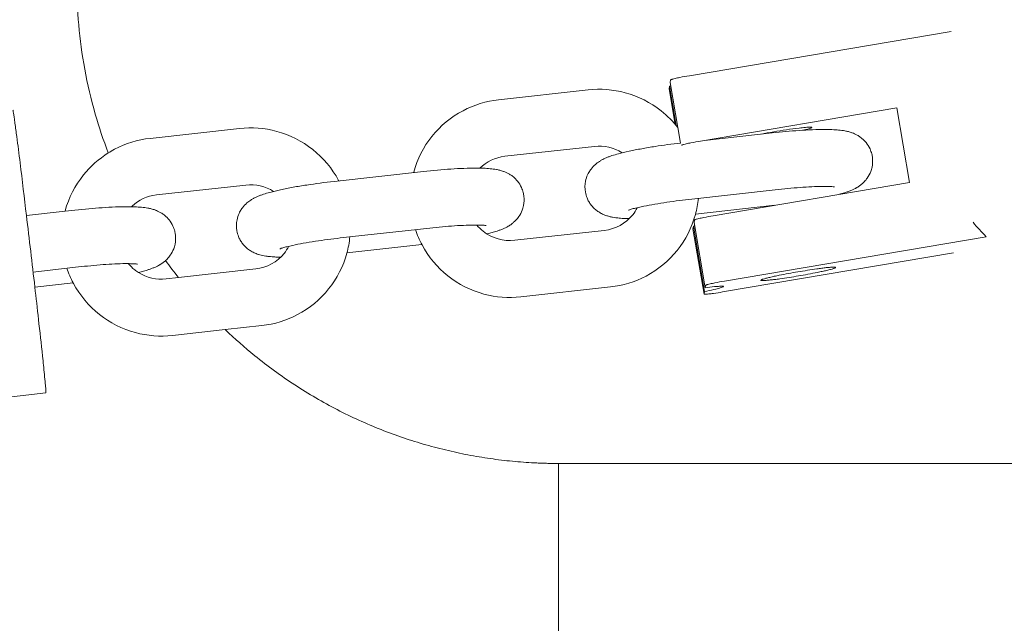
# Model space of a CAD drawing. Units: millimetres. Extents: x 12 to 284, y 10 to 190.
# Drawn here: x 131 to 132, y 108 to 109 of the extents above; entities that cross this region are included whole.
import ezdxf

# ---------------------------------------------------------------- set-up
doc = ezdxf.new("R2010")
doc.units = ezdxf.units.MM
doc.header["$MEASUREMENT"] = 0
doc.linetypes.add('AI-Linetype-1', pattern=[3.527778, 1.763889, -1.763889])
doc.layers.add('Draufsicht', color=7, linetype='Continuous')

# ---------------------------------------------------------------- blocks, each defined once
blk = doc.blocks.new('block 21')
at = {"layer": 'Draufsicht', "color": 250, "lineweight": 18}
for points in [[(131.6459, 108.4893), (131.3699, 108.4426)], [(131.3485, 108.4289), (131.3489, 108.4315)], [(131.356, 108.3899), (131.3489, 108.4315)], [(131.3496, 108.4355), (131.35, 108.4381)], [(131.3605, 108.3716), (131.3496, 108.4355)], [(131.1687, 108.4172), (131.2631, 108.4277)], [(131.3549, 108.3913), (131.3485, 108.4289)], [(131.3816, 108.3737), (131.5887, 108.4088)], [(131.5887, 108.4088), (131.6021, 108.33)], [(130.8012, 108.3765), (130.8956, 108.3869)], [(131.386, 108.3744), (131.4571, 108.3823)], [(131.2697, 108.368), (131.1753, 108.3576)], [(130.9952, 108.3311), (131.0895, 108.3416)], [(130.9022, 108.3273), (130.8078, 108.3169)], [(131.6021, 108.33), (131.3951, 108.2949)], [(131.4637, 108.3226), (131.3693, 108.3122)], [(131.4602, 108.306), (131.3764, 108.2966)], [(130.6708, 108.2952), (130.7116, 108.2997)], [(130.7116, 108.2997), (130.722, 108.3009)], [(131.3748, 108.2879), (131.3752, 108.2904)], [(131.3865, 108.219), (131.3748, 108.2879)], [(131.0962, 108.2819), (131.0018, 108.2715)], [(131.1857, 108.2691), (131.2801, 108.2795)], [(131.3737, 108.2813), (131.3741, 108.2839)], [(131.3855, 108.2124), (131.3737, 108.2813)], [(131.3859, 108.215), (131.3741, 108.2839)], [(131.0877, 108.2647), (131.0088, 108.2559)], [(131.4068, 108.226), (131.6828, 108.2728)], [(131.405, 108.2146), (131.6483, 108.2558)], [(130.7287, 108.2413), (130.6779, 108.2356)], [(130.831, 108.2298), (130.9126, 108.2388)], [(130.6797, 108.2197), (130.7201, 108.2241)], [(130.8182, 108.2283), (130.831, 108.2298)], [(131.2867, 108.2199), (131.1923, 108.2094)], [(131.3855, 108.2124), (131.3859, 108.215)], [(131.3865, 108.219), (131.3869, 108.2215)], [(130.8805, 108.1749), (130.8248, 108.1687)], [(130.9192, 108.1792), (130.8805, 108.1749)], [(130.6914, 108.1082), (130.1948, 108.0502)], [(131.2318, 108.0338), (131.2318, 107.3866)]]:
    blk.add_lwpolyline(points, dxfattribs=at)
for points, knots in [([(130.7571, 108.3611), (130.7519, 108.3747), (130.7474, 108.3884), (130.7434, 108.402), (130.7389, 108.4178), (130.7352, 108.4337), (130.7323, 108.4494), (130.7294, 108.4651), (130.7273, 108.4807), (130.7259, 108.4962), (130.7245, 108.5116), (130.7238, 108.5268), (130.7238, 108.5418)], [0, 0, 0, 0, 1, 1, 1, 2, 2, 2, 3, 3, 3, 4, 4, 4, 4]), ([(131.3699, 108.4426), (131.3665, 108.442), (131.3632, 108.4414), (131.3598, 108.4407), (131.3582, 108.4404), (131.3565, 108.44), (131.3548, 108.4396), (131.354, 108.4394), (131.3532, 108.4392), (131.3524, 108.439), (131.352, 108.4389), (131.3517, 108.4388), (131.3513, 108.4387), (131.3511, 108.4386), (131.3508, 108.4385), (131.3506, 108.4385), (131.3505, 108.4384), (131.3503, 108.4383), (131.3501, 108.4382), (131.3501, 108.4382), (131.3501, 108.4382), (131.35, 108.4382), (131.35, 108.4381), (131.35, 108.4381), (131.35, 108.4381)], [0, 0, 0, 0, 1, 1, 1, 2, 2, 2, 3, 3, 3, 4, 4, 4, 5, 5, 5, 6, 6, 6, 7, 7, 7, 8, 8, 8, 8]), ([(131.2631, 108.4277), (131.2762, 108.4291), (131.2895, 108.4281), (131.3023, 108.4246), (131.3161, 108.4209), (131.329, 108.4144), (131.3402, 108.4055), (131.3468, 108.4003), (131.3526, 108.3944), (131.3577, 108.3879)], [0, 0, 0, 0, 1, 1, 1, 2, 2, 2, 3, 3, 3, 3]), ([(131.0791, 108.3404), (131.0791, 108.3405), (131.0792, 108.3407), (131.0792, 108.3408), (131.0829, 108.3546), (131.0895, 108.3674), (131.0984, 108.3786), (131.1074, 108.3898), (131.1185, 108.399), (131.1312, 108.4057), (131.1429, 108.4118), (131.1556, 108.4157), (131.1687, 108.4172)], [0, 0, 0, 0, 1, 1, 1, 2, 2, 2, 3, 3, 3, 4, 4, 4, 4]), ([(130.6708, 108.2952), (130.6686, 108.3137), (130.6664, 108.3323), (130.6641, 108.3508), (130.663, 108.36), (130.6618, 108.3693), (130.6606, 108.3785), (130.66, 108.3831), (130.6594, 108.3878), (130.6587, 108.3924), (130.6585, 108.3944), (130.6582, 108.3965), (130.6579, 108.3985), (130.6577, 108.4), (130.6575, 108.4014), (130.6573, 108.4028), (130.6572, 108.4033), (130.6571, 108.4038), (130.657, 108.4043), (130.6569, 108.4047), (130.6569, 108.405), (130.6568, 108.4054), (130.6568, 108.4056), (130.6567, 108.4058), (130.6567, 108.406), (130.6567, 108.406), (130.6566, 108.4061), (130.6566, 108.4061), (130.6566, 108.4062), (130.6566, 108.4062), (130.6566, 108.4062)], [0, 0, 0, 0, 1, 1, 1, 2, 2, 2, 3, 3, 3, 4, 4, 4, 5, 5, 5, 6, 6, 6, 7, 7, 7, 8, 8, 8, 9, 9, 9, 10, 10, 10, 10]), ([(130.8956, 108.3869), (130.9087, 108.3884), (130.922, 108.3874), (130.9347, 108.3839), (130.9486, 108.3802), (130.9615, 108.3736), (130.9727, 108.3648), (130.9839, 108.3559), (130.9932, 108.3448), (131, 108.3322), (131, 108.332), (131.0002, 108.3318), (131.0002, 108.3317)], [0, 0, 0, 0, 1, 1, 1, 2, 2, 2, 3, 3, 3, 4, 4, 4, 4]), ([(131.499, 108.388), (131.499, 108.388), (131.499, 108.3881), (131.4989, 108.3882), (131.4989, 108.3882), (131.4988, 108.3882), (131.4987, 108.3883), (131.4985, 108.3883), (131.4984, 108.3883), (131.4982, 108.3883), (131.498, 108.3884), (131.4977, 108.3884), (131.4975, 108.3884), (131.4968, 108.3884), (131.4961, 108.3884), (131.4954, 108.3883), (131.4944, 108.3883), (131.4934, 108.3882), (131.4924, 108.3881), (131.4901, 108.3879), (131.4879, 108.3877), (131.4856, 108.3874), (131.4813, 108.3869), (131.4766, 108.3862), (131.4722, 108.3856), (131.4636, 108.3843), (131.4541, 108.3826), (131.4455, 108.381)], [0, 0, 0, 0, 1, 1, 1, 2, 2, 2, 3, 3, 3, 4, 4, 4, 5, 5, 5, 6, 6, 6, 7, 7, 7, 8, 8, 8, 9, 9, 9, 9]), ([(131.4571, 108.3823), (131.4669, 108.3834), (131.4766, 108.3842), (131.4857, 108.3848), (131.4906, 108.3852), (131.4953, 108.3854), (131.4997, 108.3856), (131.5043, 108.3858), (131.5086, 108.3859), (131.5126, 108.3859), (131.5153, 108.3859), (131.5179, 108.3858), (131.5203, 108.3857), (131.5228, 108.3856), (131.525, 108.3855), (131.5273, 108.3853), (131.5284, 108.3852), (131.5295, 108.385), (131.5306, 108.3849), (131.5317, 108.3847), (131.5328, 108.3846), (131.534, 108.3844), (131.5351, 108.3842), (131.5363, 108.3839), (131.5376, 108.3836), (131.5388, 108.3833), (131.5401, 108.3829), (131.5414, 108.3824), (131.5415, 108.3824), (131.5416, 108.3823), (131.5417, 108.3823), (131.5425, 108.382), (131.5433, 108.3817), (131.5442, 108.3813), (131.5451, 108.3809), (131.546, 108.3804), (131.547, 108.3799), (131.5481, 108.3793), (131.5491, 108.3786), (131.5501, 108.3778), (131.5507, 108.3774), (131.5513, 108.377), (131.5519, 108.3765), (131.5534, 108.3752), (131.5549, 108.3737), (131.5563, 108.372), (131.5579, 108.37), (131.5593, 108.3678), (131.5604, 108.3654), (131.5611, 108.3637), (131.5618, 108.3619), (131.5623, 108.3601), (131.5626, 108.3588), (131.5628, 108.3575), (131.563, 108.3562), (131.5634, 108.3529), (131.5632, 108.3496), (131.5626, 108.3463), (131.5624, 108.3454), (131.5621, 108.3445), (131.5619, 108.3437), (131.5617, 108.343), (131.5615, 108.3423), (131.5612, 108.3416), (131.5603, 108.3391), (131.559, 108.3368), (131.5575, 108.3347), (131.5567, 108.3334), (131.5557, 108.3322), (131.5547, 108.3312), (131.5545, 108.331), (131.5543, 108.3308), (131.5541, 108.3306), (131.5535, 108.3299), (131.5528, 108.3292), (131.5521, 108.3287), (131.5513, 108.328), (131.5506, 108.3274), (131.5498, 108.3268), (131.5487, 108.326), (131.5477, 108.3254), (131.5466, 108.3247), (131.5464, 108.3246), (131.5461, 108.3244), (131.5459, 108.3243), (131.5453, 108.3239), (131.5447, 108.3236), (131.5441, 108.3233), (131.5431, 108.3228), (131.5421, 108.3224), (131.5411, 108.3219)], [0, 0, 0, 0, 1, 1, 1, 2, 2, 2, 3, 3, 3, 4, 4, 4, 5, 5, 5, 6, 6, 6, 7, 7, 7, 8, 8, 8, 9, 9, 9, 10, 10, 10, 11, 11, 11, 12, 12, 12, 13, 13, 13, 14, 14, 14, 15, 15, 15, 16, 16, 16, 17, 17, 17, 18, 18, 18, 19, 19, 19, 20, 20, 20, 21, 21, 21, 22, 22, 22, 23, 23, 23, 24, 24, 24, 25, 25, 25, 26, 26, 26, 27, 27, 27, 28, 28, 28, 29, 29, 29, 30, 30, 30, 30]), ([(131.4903, 108.3852), (131.4918, 108.3855), (131.4933, 108.3859), (131.4948, 108.3863), (131.4955, 108.3865), (131.4963, 108.3867), (131.497, 108.3869), (131.4974, 108.3871), (131.4977, 108.3872), (131.4981, 108.3874), (131.4982, 108.3874), (131.4983, 108.3875), (131.4985, 108.3875), (131.4986, 108.3876), (131.4987, 108.3877), (131.4988, 108.3877), (131.4988, 108.3878), (131.4989, 108.3878), (131.4989, 108.3879), (131.499, 108.3879), (131.499, 108.3879), (131.499, 108.388)], [0, 0, 0, 0, 1, 1, 1, 2, 2, 2, 3, 3, 3, 4, 4, 4, 5, 5, 5, 6, 6, 6, 7, 7, 7, 7]), ([(130.7571, 108.3611), (130.7592, 108.3625), (130.7614, 108.3638), (130.7637, 108.365), (130.7754, 108.3711), (130.7881, 108.3751), (130.8012, 108.3765)], [0, 0, 0, 0, 1, 1, 1, 2, 2, 2, 2]), ([(131.289, 108.2934), (131.2879, 108.2936), (131.2868, 108.2938), (131.2857, 108.2941), (131.285, 108.2943), (131.2842, 108.2945), (131.2834, 108.2947), (131.2833, 108.2948), (131.2832, 108.2948), (131.283, 108.2949), (131.2822, 108.2951), (131.2814, 108.2954), (131.2806, 108.2957), (131.2799, 108.296), (131.2791, 108.2963), (131.2784, 108.2967), (131.2777, 108.297), (131.277, 108.2973), (131.2763, 108.2977), (131.2757, 108.2981), (131.275, 108.2985), (131.2744, 108.2989), (131.2738, 108.2993), (131.2731, 108.2997), (131.2725, 108.3001), (131.272, 108.3006), (131.2714, 108.301), (131.2708, 108.3015), (131.2702, 108.302), (131.2697, 108.3025), (131.2692, 108.303), (131.2687, 108.3035), (131.2682, 108.304), (131.2677, 108.3046), (131.2667, 108.3057), (131.2658, 108.3068), (131.265, 108.308), (131.2646, 108.3086), (131.2642, 108.3092), (131.2639, 108.3099), (131.2631, 108.3111), (131.2625, 108.3124), (131.262, 108.3137), (131.2612, 108.3157), (131.2606, 108.3177), (131.2603, 108.3198), (131.2596, 108.3236), (131.2596, 108.3276), (131.2604, 108.3314), (131.2604, 108.3314), (131.2604, 108.3315), (131.2604, 108.3315), (131.2609, 108.3338), (131.2616, 108.336), (131.2626, 108.3381), (131.263, 108.339), (131.2634, 108.3398), (131.2639, 108.3406), (131.2646, 108.3418), (131.2653, 108.343), (131.2662, 108.3441), (131.2676, 108.346), (131.2692, 108.3477), (131.2709, 108.3491), (131.2715, 108.3497), (131.2722, 108.3502), (131.2728, 108.3507), (131.2736, 108.3512), (131.2743, 108.3518), (131.275, 108.3522), (131.2759, 108.3528), (131.2768, 108.3533), (131.2776, 108.3538), (131.278, 108.354), (131.2784, 108.3542), (131.2788, 108.3544), (131.2799, 108.355), (131.281, 108.3555), (131.2821, 108.3559), (131.2831, 108.3564), (131.2842, 108.3568), (131.2852, 108.3572), (131.2862, 108.3576), (131.2873, 108.3579), (131.2883, 108.3583), (131.2905, 108.359), (131.2926, 108.3596), (131.295, 108.3603), (131.2985, 108.3612), (131.3023, 108.3621), (131.3065, 108.363), (131.3106, 108.3639), (131.3149, 108.3648), (131.3196, 108.3656), (131.3242, 108.3665), (131.3289, 108.3673), (131.3339, 108.368), (131.3425, 108.3693), (131.3514, 108.3705), (131.3605, 108.3716)], [0, 0, 0, 0, 1, 1, 1, 2, 2, 2, 3, 3, 3, 4, 4, 4, 5, 5, 5, 6, 6, 6, 7, 7, 7, 8, 8, 8, 9, 9, 9, 10, 10, 10, 11, 11, 11, 12, 12, 12, 13, 13, 13, 14, 14, 14, 15, 15, 15, 16, 16, 16, 17, 17, 17, 18, 18, 18, 19, 19, 19, 20, 20, 20, 21, 21, 21, 22, 22, 22, 23, 23, 23, 24, 24, 24, 25, 25, 25, 26, 26, 26, 27, 27, 27, 28, 28, 28, 29, 29, 29, 30, 30, 30, 31, 31, 31, 32, 32, 32, 33, 33, 33, 33]), ([(131.3617, 108.3692), (131.3617, 108.3692), (131.3618, 108.3692), (131.3618, 108.3692), (131.3618, 108.3693), (131.3619, 108.3693), (131.3619, 108.3693), (131.362, 108.3694), (131.3622, 108.3695), (131.3623, 108.3696), (131.3626, 108.3696), (131.3628, 108.3697), (131.3631, 108.3698), (131.3634, 108.3699), (131.3638, 108.37), (131.3641, 108.3701), (131.3649, 108.3703), (131.3658, 108.3705), (131.3666, 108.3707), (131.3682, 108.3711), (131.3699, 108.3715), (131.3716, 108.3718), (131.3749, 108.3725), (131.3783, 108.3731), (131.3816, 108.3737)], [0, 0, 0, 0, 1, 1, 1, 2, 2, 2, 3, 3, 3, 4, 4, 4, 5, 5, 5, 6, 6, 6, 7, 7, 7, 8, 8, 8, 8]), ([(130.7116, 108.2997), (130.7116, 108.2998), (130.7117, 108.3), (130.7117, 108.3001), (130.7154, 108.3139), (130.722, 108.3268), (130.7309, 108.3379), (130.7383, 108.3471), (130.7471, 108.3549), (130.7571, 108.3611)], [0, 0, 0, 0, 1, 1, 1, 2, 2, 2, 3, 3, 3, 3]), ([(131.0895, 108.3416), (131.0994, 108.3427), (131.1091, 108.3435), (131.1182, 108.3442), (131.1231, 108.3445), (131.1278, 108.3447), (131.1322, 108.3449), (131.1368, 108.3451), (131.1411, 108.3451), (131.1451, 108.3451), (131.1478, 108.3451), (131.1503, 108.3451), (131.1528, 108.345), (131.1552, 108.3449), (131.1575, 108.3448), (131.1597, 108.3445), (131.1609, 108.3444), (131.162, 108.3443), (131.1631, 108.3442), (131.1642, 108.3441), (131.1653, 108.3439), (131.1665, 108.3437), (131.1676, 108.3435), (131.1688, 108.3432), (131.17, 108.3429), (131.1713, 108.3426), (131.1726, 108.3422), (131.1739, 108.3417), (131.174, 108.3417), (131.1741, 108.3416), (131.1742, 108.3416), (131.175, 108.3413), (131.1758, 108.341), (131.1766, 108.3406), (131.1776, 108.3402), (131.1785, 108.3397), (131.1795, 108.3391), (131.1805, 108.3385), (131.1816, 108.3379), (131.1826, 108.3372), (131.1832, 108.3367), (131.1838, 108.3363), (131.1843, 108.3358), (131.1859, 108.3345), (131.1874, 108.333), (131.1888, 108.3313), (131.1904, 108.3293), (131.1917, 108.3271), (131.1928, 108.3248), (131.1936, 108.323), (131.1943, 108.3212), (131.1947, 108.3194), (131.1951, 108.3181), (131.1953, 108.3168), (131.1954, 108.3154), (131.1958, 108.3122), (131.1957, 108.3088), (131.195, 108.3056), (131.1948, 108.3047), (131.1946, 108.3038), (131.1944, 108.303), (131.1941, 108.3023), (131.1939, 108.3016), (131.1936, 108.3009), (131.1927, 108.2984), (131.1915, 108.2961), (131.19, 108.294), (131.1891, 108.2927), (131.1882, 108.2916), (131.1872, 108.2905), (131.187, 108.2903), (131.1868, 108.2901), (131.1866, 108.2899), (131.186, 108.2892), (131.1853, 108.2886), (131.1846, 108.288), (131.1838, 108.2873), (131.183, 108.2867), (131.1823, 108.2861), (131.1812, 108.2853), (131.1801, 108.2846), (131.1791, 108.284), (131.1789, 108.2839), (131.1786, 108.2837), (131.1783, 108.2836), (131.1777, 108.2832), (131.1772, 108.2829), (131.1766, 108.2826), (131.1756, 108.2821), (131.1746, 108.2817), (131.1736, 108.2813)], [0, 0, 0, 0, 1, 1, 1, 2, 2, 2, 3, 3, 3, 4, 4, 4, 5, 5, 5, 6, 6, 6, 7, 7, 7, 8, 8, 8, 9, 9, 9, 10, 10, 10, 11, 11, 11, 12, 12, 12, 13, 13, 13, 14, 14, 14, 15, 15, 15, 16, 16, 16, 17, 17, 17, 18, 18, 18, 19, 19, 19, 20, 20, 20, 21, 21, 21, 22, 22, 22, 23, 23, 23, 24, 24, 24, 25, 25, 25, 26, 26, 26, 27, 27, 27, 28, 28, 28, 29, 29, 29, 30, 30, 30, 30]), ([(130.9214, 108.2527), (130.9204, 108.2529), (130.9193, 108.2531), (130.9182, 108.2534), (130.9175, 108.2536), (130.9167, 108.2538), (130.9159, 108.254), (130.9158, 108.2541), (130.9156, 108.2541), (130.9154, 108.2542), (130.9147, 108.2544), (130.9139, 108.2547), (130.9131, 108.255), (130.9123, 108.2553), (130.9116, 108.2556), (130.9109, 108.256), (130.9102, 108.2563), (130.9095, 108.2566), (130.9088, 108.257), (130.9081, 108.2574), (130.9075, 108.2578), (130.9068, 108.2582), (130.9062, 108.2586), (130.9056, 108.259), (130.905, 108.2594), (130.9044, 108.2599), (130.9038, 108.2603), (130.9033, 108.2608), (130.9027, 108.2613), (130.9022, 108.2618), (130.9017, 108.2623), (130.9011, 108.2628), (130.9006, 108.2633), (130.9001, 108.2639), (130.8992, 108.265), (130.8983, 108.2661), (130.8975, 108.2673), (130.8971, 108.2679), (130.8967, 108.2686), (130.8963, 108.2692), (130.8956, 108.2704), (130.895, 108.2717), (130.8945, 108.273), (130.8937, 108.275), (130.8931, 108.277), (130.8927, 108.2791), (130.8921, 108.283), (130.8921, 108.2869), (130.8929, 108.2907), (130.8929, 108.2907), (130.8929, 108.2907), (130.8929, 108.2907), (130.8934, 108.2931), (130.8941, 108.2953), (130.8951, 108.2974), (130.8954, 108.2983), (130.8959, 108.2991), (130.8963, 108.2998), (130.897, 108.3011), (130.8978, 108.3023), (130.8987, 108.3034), (130.9001, 108.3053), (130.9017, 108.307), (130.9033, 108.3084), (130.904, 108.309), (130.9047, 108.3095), (130.9053, 108.31), (130.9061, 108.3105), (130.9068, 108.3111), (130.9075, 108.3115), (130.9084, 108.3121), (130.9092, 108.3126), (130.9101, 108.313), (130.9105, 108.3133), (130.9109, 108.3135), (130.9113, 108.3137), (130.9124, 108.3143), (130.9135, 108.3148), (130.9146, 108.3152), (130.9156, 108.3157), (130.9166, 108.3161), (130.9177, 108.3165), (130.9187, 108.3169), (130.9198, 108.3172), (130.9208, 108.3176), (130.9229, 108.3183), (130.9251, 108.3189), (130.9275, 108.3196), (130.931, 108.3205), (130.9347, 108.3214), (130.9389, 108.3224), (130.943, 108.3232), (130.9474, 108.3241), (130.9521, 108.325), (130.9567, 108.3258), (130.9614, 108.3266), (130.9664, 108.3273), (130.9756, 108.3288), (130.9854, 108.33), (130.9952, 108.3311)], [0, 0, 0, 0, 1, 1, 1, 2, 2, 2, 3, 3, 3, 4, 4, 4, 5, 5, 5, 6, 6, 6, 7, 7, 7, 8, 8, 8, 9, 9, 9, 10, 10, 10, 11, 11, 11, 12, 12, 12, 13, 13, 13, 14, 14, 14, 15, 15, 15, 16, 16, 16, 17, 17, 17, 18, 18, 18, 19, 19, 19, 20, 20, 20, 21, 21, 21, 22, 22, 22, 23, 23, 23, 24, 24, 24, 25, 25, 25, 26, 26, 26, 27, 27, 27, 28, 28, 28, 29, 29, 29, 30, 30, 30, 31, 31, 31, 32, 32, 32, 33, 33, 33, 33]), ([(131.5231, 108.3254), (131.5231, 108.3254), (131.523, 108.3254), (131.5228, 108.3254), (131.5225, 108.3254), (131.5222, 108.3255), (131.5217, 108.3255), (131.5208, 108.3256), (131.5195, 108.3257), (131.518, 108.3257), (131.5164, 108.3258), (131.5145, 108.3258), (131.5125, 108.3258), (131.5095, 108.3258), (131.5059, 108.3258), (131.502, 108.3256), (131.4982, 108.3255), (131.494, 108.3253), (131.4897, 108.325), (131.4815, 108.3244), (131.4727, 108.3236), (131.4637, 108.3226)], [0, 0, 0, 0, 1, 1, 1, 2, 2, 2, 3, 3, 3, 4, 4, 4, 5, 5, 5, 6, 6, 6, 7, 7, 7, 7]), ([(131.5411, 108.3219), (131.54, 108.3214), (131.5389, 108.321), (131.5377, 108.3206), (131.5367, 108.3202), (131.5357, 108.3199), (131.5346, 108.3195), (131.5329, 108.3189), (131.5312, 108.3184), (131.5293, 108.3179), (131.5287, 108.3177), (131.528, 108.3175), (131.5274, 108.3173)], [0, 0, 0, 0, 1, 1, 1, 2, 2, 2, 3, 3, 3, 4, 4, 4, 4]), ([(131.3794, 108.3133), (131.3788, 108.3076), (131.3778, 108.3019), (131.3762, 108.2963), (131.3725, 108.2825), (131.3659, 108.2696), (131.357, 108.2584), (131.3481, 108.2473), (131.3369, 108.2381), (131.3242, 108.2314), (131.3126, 108.2252), (131.2998, 108.2213), (131.2867, 108.2199)], [0, 0, 0, 0, 1, 1, 1, 2, 2, 2, 3, 3, 3, 4, 4, 4, 4]), ([(131.3693, 108.3122), (131.3604, 108.3112), (131.3514, 108.31), (131.3431, 108.3087), (131.3386, 108.308), (131.3343, 108.3073), (131.3303, 108.3066), (131.3263, 108.3059), (131.3226, 108.3051), (131.3192, 108.3044), (131.317, 108.3039), (131.315, 108.3035), (131.3132, 108.303), (131.3115, 108.3026), (131.31, 108.3022), (131.3087, 108.3018), (131.3081, 108.3016), (131.3076, 108.3014), (131.3072, 108.3013), (131.3068, 108.3012), (131.3064, 108.301), (131.3062, 108.3009), (131.3059, 108.3008), (131.3057, 108.3008), (131.3057, 108.3008), (131.3057, 108.3008), (131.3057, 108.3008), (131.3057, 108.3008)], [0, 0, 0, 0, 1, 1, 1, 2, 2, 2, 3, 3, 3, 4, 4, 4, 5, 5, 5, 6, 6, 6, 7, 7, 7, 8, 8, 8, 9, 9, 9, 9]), ([(130.722, 108.3009), (130.7319, 108.302), (130.7415, 108.3028), (130.7506, 108.3034), (130.7555, 108.3038), (130.7602, 108.304), (130.7647, 108.3042), (130.7693, 108.3044), (130.7736, 108.3044), (130.7775, 108.3044), (130.7789, 108.3044), (130.7802, 108.3044), (130.7814, 108.3044)], [0, 0, 0, 0, 1, 1, 1, 2, 2, 2, 3, 3, 3, 4, 4, 4, 4]), ([(130.7827, 108.3044), (130.7836, 108.3044), (130.7844, 108.3043), (130.7852, 108.3043), (130.7877, 108.3042), (130.79, 108.3041), (130.7922, 108.3039), (130.7934, 108.3038), (130.7944, 108.3036), (130.7956, 108.3035), (130.7967, 108.3033), (130.7978, 108.3032), (130.7989, 108.303), (130.8001, 108.3027), (130.8013, 108.3025), (130.8025, 108.3022), (130.8038, 108.3019), (130.805, 108.3015), (130.8064, 108.301), (130.8065, 108.301), (130.8065, 108.3009), (130.8067, 108.3009), (130.8075, 108.3006), (130.8083, 108.3003), (130.8091, 108.2999), (130.81, 108.2995), (130.811, 108.299), (130.8119, 108.2984), (130.813, 108.2979), (130.814, 108.2972), (130.815, 108.2965), (130.8156, 108.296), (130.8162, 108.2956), (130.8168, 108.2951), (130.8184, 108.2938), (130.8199, 108.2923), (130.8213, 108.2906), (130.8228, 108.2886), (130.8242, 108.2864), (130.8253, 108.284), (130.8261, 108.2823), (130.8267, 108.2805), (130.8272, 108.2787), (130.8275, 108.2774), (130.8278, 108.2761), (130.8279, 108.2748), (130.8283, 108.2715), (130.8282, 108.2681), (130.8275, 108.2649), (130.8273, 108.264), (130.8271, 108.2631), (130.8268, 108.2623), (130.8266, 108.2616), (130.8264, 108.2609), (130.8261, 108.2602), (130.8252, 108.2577), (130.824, 108.2554), (130.8225, 108.2533), (130.8216, 108.252), (130.8207, 108.2508), (130.8197, 108.2498), (130.8195, 108.2496), (130.8193, 108.2494), (130.8191, 108.2492), (130.8186, 108.2487), (130.8181, 108.2482), (130.8176, 108.2477)], [0, 0, 0, 0, 1, 1, 1, 2, 2, 2, 3, 3, 3, 4, 4, 4, 5, 5, 5, 6, 6, 6, 7, 7, 7, 8, 8, 8, 9, 9, 9, 10, 10, 10, 11, 11, 11, 12, 12, 12, 13, 13, 13, 14, 14, 14, 15, 15, 15, 16, 16, 16, 17, 17, 17, 18, 18, 18, 19, 19, 19, 20, 20, 20, 21, 21, 21, 22, 22, 22, 22]), ([(131.2801, 108.2795), (131.292, 108.2808), (131.3028, 108.2868), (131.3102, 108.296), (131.312, 108.2983), (131.3137, 108.3008), (131.315, 108.3034)], [0, 0, 0, 0, 1, 1, 1, 2, 2, 2, 2]), ([(131.1557, 108.2846), (131.1557, 108.2846), (131.1555, 108.2847), (131.1553, 108.2847), (131.155, 108.2847), (131.1546, 108.2848), (131.1542, 108.2848), (131.1533, 108.2849), (131.152, 108.285), (131.1504, 108.285), (131.1489, 108.2851), (131.147, 108.2851), (131.145, 108.2851), (131.1419, 108.2851), (131.1384, 108.2851), (131.1345, 108.2849), (131.1307, 108.2848), (131.1265, 108.2846), (131.1222, 108.2843), (131.114, 108.2837), (131.1051, 108.283), (131.0962, 108.2819)], [0, 0, 0, 0, 1, 1, 1, 2, 2, 2, 3, 3, 3, 4, 4, 4, 5, 5, 5, 6, 6, 6, 7, 7, 7, 7]), ([(131.1458, 108.2851), (131.1478, 108.2828), (131.15, 108.2806), (131.1525, 108.2786), (131.1619, 108.2712), (131.1739, 108.2677), (131.1857, 108.2691)], [0, 0, 0, 0, 1, 1, 1, 2, 2, 2, 2]), ([(131.3065, 108.2919), (131.3065, 108.2919), (131.3065, 108.2919), (131.3064, 108.2919), (131.3052, 108.292), (131.3039, 108.292), (131.3027, 108.2921), (131.3023, 108.2921), (131.3018, 108.2921), (131.3014, 108.2921), (131.3006, 108.2922), (131.2999, 108.2922), (131.2991, 108.2922), (131.298, 108.2923), (131.2968, 108.2924), (131.2957, 108.2925), (131.295, 108.2926), (131.2942, 108.2927), (131.2935, 108.2927), (131.2931, 108.2928), (131.2927, 108.2928), (131.2924, 108.2929), (131.2912, 108.293), (131.2901, 108.2932), (131.289, 108.2934)], [0, 0, 0, 0, 1, 1, 1, 2, 2, 2, 3, 3, 3, 4, 4, 4, 5, 5, 5, 6, 6, 6, 7, 7, 7, 8, 8, 8, 8]), ([(131.3951, 108.2949), (131.3917, 108.2943), (131.3883, 108.2937), (131.385, 108.2931), (131.3833, 108.2927), (131.3817, 108.2924), (131.38, 108.292), (131.3792, 108.2918), (131.3784, 108.2916), (131.3775, 108.2913), (131.3772, 108.2913), (131.3768, 108.2912), (131.3765, 108.2911), (131.3762, 108.291), (131.376, 108.2909), (131.3758, 108.2908), (131.3756, 108.2907), (131.3755, 108.2907), (131.3753, 108.2906), (131.3753, 108.2906), (131.3753, 108.2905), (131.3752, 108.2905), (131.3752, 108.2905), (131.3752, 108.2905), (131.3752, 108.2904)], [0, 0, 0, 0, 1, 1, 1, 2, 2, 2, 3, 3, 3, 4, 4, 4, 5, 5, 5, 6, 6, 6, 7, 7, 7, 8, 8, 8, 8]), ([(131.1923, 108.2094), (131.1792, 108.208), (131.1659, 108.209), (131.1532, 108.2124), (131.1394, 108.2162), (131.1264, 108.2227), (131.1152, 108.2316), (131.104, 108.2405), (131.0947, 108.2516), (131.088, 108.2642), (131.0852, 108.2694), (131.0829, 108.2747), (131.081, 108.2803)], [0, 0, 0, 0, 1, 1, 1, 2, 2, 2, 3, 3, 3, 4, 4, 4, 4]), ([(131.1736, 108.2813), (131.1725, 108.2808), (131.1714, 108.2803), (131.1702, 108.2799), (131.1692, 108.2795), (131.1682, 108.2791), (131.1671, 108.2788), (131.1654, 108.2782), (131.1636, 108.2777), (131.1618, 108.2772), (131.1602, 108.2767), (131.1585, 108.2763), (131.1568, 108.2759), (131.1567, 108.2758), (131.1566, 108.2758), (131.1565, 108.2758)], [0, 0, 0, 0, 1, 1, 1, 2, 2, 2, 3, 3, 3, 4, 4, 4, 5, 5, 5, 5]), ([(131.0119, 108.2726), (131.0113, 108.2669), (131.0102, 108.2612), (131.0087, 108.2556), (131.005, 108.2418), (130.9984, 108.2289), (130.9895, 108.2178), (130.9805, 108.2066), (130.9694, 108.1974), (130.9567, 108.1907), (130.945, 108.1845), (130.9323, 108.1806), (130.9192, 108.1792)], [0, 0, 0, 0, 1, 1, 1, 2, 2, 2, 3, 3, 3, 4, 4, 4, 4]), ([(131.0018, 108.2715), (130.9928, 108.2705), (130.9839, 108.2693), (130.9755, 108.268), (130.971, 108.2674), (130.9668, 108.2667), (130.9628, 108.2659), (130.9588, 108.2652), (130.955, 108.2644), (130.9517, 108.2637), (130.9495, 108.2632), (130.9475, 108.2628), (130.9457, 108.2623), (130.944, 108.2619), (130.9424, 108.2615), (130.9412, 108.2611), (130.9406, 108.2609), (130.9401, 108.2608), (130.9396, 108.2606), (130.9392, 108.2605), (130.9389, 108.2603), (130.9386, 108.2602), (130.9384, 108.2602), (130.9382, 108.2601), (130.9382, 108.2601), (130.9382, 108.2601), (130.9382, 108.2601), (130.9382, 108.2601)], [0, 0, 0, 0, 1, 1, 1, 2, 2, 2, 3, 3, 3, 4, 4, 4, 5, 5, 5, 6, 6, 6, 7, 7, 7, 8, 8, 8, 9, 9, 9, 9]), ([(130.9126, 108.2388), (130.9244, 108.2401), (130.9353, 108.2461), (130.9426, 108.2553), (130.9445, 108.2576), (130.9461, 108.2601), (130.9475, 108.2628)], [0, 0, 0, 0, 1, 1, 1, 2, 2, 2, 2]), ([(130.7881, 108.2439), (130.7881, 108.2439), (130.788, 108.244), (130.7877, 108.244), (130.7875, 108.244), (130.7871, 108.2441), (130.7867, 108.2441), (130.7857, 108.2442), (130.7845, 108.2443), (130.7829, 108.2444), (130.7814, 108.2444), (130.7795, 108.2444), (130.7775, 108.2445), (130.7744, 108.2445), (130.7708, 108.2444), (130.767, 108.2442), (130.7632, 108.2441), (130.759, 108.2439), (130.7547, 108.2436), (130.7465, 108.243), (130.7376, 108.2422), (130.7287, 108.2413)], [0, 0, 0, 0, 1, 1, 1, 2, 2, 2, 3, 3, 3, 4, 4, 4, 5, 5, 5, 6, 6, 6, 7, 7, 7, 7]), ([(130.7783, 108.2444), (130.7803, 108.2421), (130.7825, 108.2399), (130.785, 108.2379), (130.7863, 108.2369), (130.7876, 108.2359), (130.789, 108.2351)], [0, 0, 0, 0, 1, 1, 1, 2, 2, 2, 2]), ([(130.8176, 108.2477), (130.8174, 108.2476), (130.8172, 108.2474), (130.8171, 108.2472), (130.8163, 108.2466), (130.8155, 108.246), (130.8147, 108.2454), (130.8137, 108.2446), (130.8126, 108.2439), (130.8116, 108.2433), (130.8113, 108.2432), (130.8111, 108.243), (130.8108, 108.2429), (130.8102, 108.2425), (130.8097, 108.2422), (130.8091, 108.2419), (130.8081, 108.2414), (130.8071, 108.241), (130.8061, 108.2405)], [0, 0, 0, 0, 1, 1, 1, 2, 2, 2, 3, 3, 3, 4, 4, 4, 5, 5, 5, 6, 6, 6, 6]), ([(130.939, 108.2512), (130.939, 108.2513), (130.9389, 108.2513), (130.9389, 108.2513), (130.9377, 108.2513), (130.9364, 108.2513), (130.9352, 108.2514), (130.9347, 108.2514), (130.9343, 108.2514), (130.9339, 108.2514), (130.9331, 108.2514), (130.9324, 108.2515), (130.9316, 108.2516), (130.9304, 108.2516), (130.9293, 108.2517), (130.9282, 108.2518), (130.9274, 108.2519), (130.9267, 108.2519), (130.926, 108.252), (130.9256, 108.2521), (130.9252, 108.2521), (130.9248, 108.2522), (130.9237, 108.2524), (130.9226, 108.2525), (130.9215, 108.2527)], [0, 0, 0, 0, 1, 1, 1, 2, 2, 2, 3, 3, 3, 4, 4, 4, 5, 5, 5, 6, 6, 6, 7, 7, 7, 8, 8, 8, 8]), ([(130.8061, 108.2405), (130.805, 108.2401), (130.8038, 108.2396), (130.8027, 108.2392), (130.8017, 108.2388), (130.8007, 108.2384), (130.7996, 108.2381), (130.7979, 108.2375), (130.7961, 108.237), (130.7943, 108.2365), (130.7927, 108.236), (130.791, 108.2356), (130.7893, 108.2351), (130.7892, 108.2351), (130.7891, 108.2351), (130.789, 108.2351)], [0, 0, 0, 0, 1, 1, 1, 2, 2, 2, 3, 3, 3, 4, 4, 4, 5, 5, 5, 5]), ([(131.5242, 108.2403), (131.5242, 108.2404), (131.5241, 108.2405), (131.5241, 108.2405), (131.524, 108.2405), (131.524, 108.2406), (131.5239, 108.2406), (131.5238, 108.2406), (131.5238, 108.2406), (131.5237, 108.2407), (131.5234, 108.2407), (131.5232, 108.2407), (131.523, 108.2407), (131.5226, 108.2407), (131.5223, 108.2407), (131.5219, 108.2407), (131.5215, 108.2407), (131.521, 108.2407), (131.5205, 108.2407), (131.5199, 108.2407), (131.5193, 108.2406), (131.5188, 108.2406), (131.5173, 108.2405), (131.5158, 108.2403), (131.5143, 108.2402), (131.5127, 108.24), (131.5112, 108.2398), (131.5096, 108.2396), (131.5078, 108.2394), (131.5061, 108.2392), (131.5043, 108.2389), (131.4978, 108.238), (131.4909, 108.2369), (131.4844, 108.2358), (131.478, 108.2347), (131.4711, 108.2335), (131.4647, 108.2322), (131.4629, 108.2318), (131.4612, 108.2314), (131.4594, 108.2311), (131.4579, 108.2307), (131.4564, 108.2304), (131.4548, 108.23), (131.4534, 108.2297), (131.452, 108.2294), (131.4506, 108.229), (131.4496, 108.2287), (131.4486, 108.2284), (131.4476, 108.2281), (131.4473, 108.228), (131.447, 108.2279), (131.4466, 108.2277), (131.4464, 108.2277), (131.4462, 108.2276), (131.4459, 108.2275), (131.4458, 108.2274), (131.4456, 108.2273), (131.4455, 108.2272), (131.4455, 108.2271), (131.4454, 108.2271), (131.4454, 108.2271), (131.4454, 108.227), (131.4453, 108.227), (131.4453, 108.227)], [0, 0, 0, 0, 1, 1, 1, 2, 2, 2, 3, 3, 3, 4, 4, 4, 5, 5, 5, 6, 6, 6, 7, 7, 7, 8, 8, 8, 9, 9, 9, 10, 10, 10, 11, 11, 11, 12, 12, 12, 13, 13, 13, 14, 14, 14, 15, 15, 15, 16, 16, 16, 17, 17, 17, 18, 18, 18, 19, 19, 19, 20, 20, 20, 21, 21, 21, 21]), ([(131.4453, 108.227), (131.4453, 108.2269), (131.4454, 108.2269), (131.4454, 108.2268), (131.4455, 108.2268), (131.4455, 108.2268), (131.4456, 108.2268), (131.4457, 108.2267), (131.4458, 108.2267), (131.4459, 108.2267), (131.4461, 108.2266), (131.4463, 108.2266), (131.4466, 108.2266), (131.4469, 108.2266), (131.4473, 108.2266), (131.4476, 108.2266), (131.4481, 108.2266), (131.4486, 108.2266), (131.449, 108.2266), (131.4496, 108.2267), (131.4502, 108.2267), (131.4508, 108.2268), (131.4523, 108.2269), (131.4538, 108.227), (131.4552, 108.2272), (131.4568, 108.2274), (131.4583, 108.2275), (131.4599, 108.2277), (131.4617, 108.2279), (131.4635, 108.2282), (131.4652, 108.2284), (131.4717, 108.2293), (131.4786, 108.2304), (131.4851, 108.2315), (131.4915, 108.2326), (131.4984, 108.2339), (131.5049, 108.2352), (131.5066, 108.2355), (131.5084, 108.2359), (131.5101, 108.2363), (131.5116, 108.2366), (131.5132, 108.2369), (131.5147, 108.2373), (131.5161, 108.2376), (131.5175, 108.238), (131.5189, 108.2384), (131.5199, 108.2386), (131.5209, 108.2389), (131.5219, 108.2392), (131.5222, 108.2393), (131.5225, 108.2395), (131.5229, 108.2396), (131.5231, 108.2397), (131.5234, 108.2398), (131.5236, 108.2399), (131.5237, 108.2399), (131.5239, 108.2401), (131.524, 108.2401), (131.5241, 108.2402), (131.5241, 108.2402), (131.5241, 108.2403), (131.5242, 108.2403), (131.5242, 108.2403), (131.5242, 108.2403)], [0, 0, 0, 0, 1, 1, 1, 2, 2, 2, 3, 3, 3, 4, 4, 4, 5, 5, 5, 6, 6, 6, 7, 7, 7, 8, 8, 8, 9, 9, 9, 10, 10, 10, 11, 11, 11, 12, 12, 12, 13, 13, 13, 14, 14, 14, 15, 15, 15, 16, 16, 16, 17, 17, 17, 18, 18, 18, 19, 19, 19, 20, 20, 20, 21, 21, 21, 21]), ([(130.8248, 108.1687), (130.8117, 108.1673), (130.7984, 108.1683), (130.7857, 108.1717), (130.7718, 108.1755), (130.7589, 108.182), (130.7477, 108.1909), (130.7365, 108.1998), (130.7272, 108.2109), (130.7204, 108.2235), (130.7203, 108.2237), (130.7202, 108.2239), (130.7201, 108.2241)], [0, 0, 0, 0, 1, 1, 1, 2, 2, 2, 3, 3, 3, 4, 4, 4, 4]), ([(131.3869, 108.2215), (131.3869, 108.2216), (131.3869, 108.2216), (131.387, 108.2216), (131.387, 108.2216), (131.387, 108.2217), (131.3871, 108.2217), (131.3872, 108.2218), (131.3874, 108.2218), (131.3875, 108.2219), (131.3877, 108.222), (131.388, 108.2221), (131.3882, 108.2222), (131.3886, 108.2223), (131.3889, 108.2224), (131.3893, 108.2224), (131.3901, 108.2227), (131.3909, 108.2229), (131.3918, 108.2231), (131.3934, 108.2235), (131.3951, 108.2238), (131.3968, 108.2242), (131.4001, 108.2248), (131.4035, 108.2254), (131.4068, 108.226)], [0, 0, 0, 0, 1, 1, 1, 2, 2, 2, 3, 3, 3, 4, 4, 4, 5, 5, 5, 6, 6, 6, 7, 7, 7, 8, 8, 8, 8]), ([(131.405, 108.2146), (131.4017, 108.214), (131.3985, 108.2135), (131.3952, 108.2131), (131.3936, 108.2129), (131.3919, 108.2126), (131.3903, 108.2125), (131.3895, 108.2124), (131.3887, 108.2123), (131.3879, 108.2123), (131.3875, 108.2122), (131.3871, 108.2122), (131.3868, 108.2122), (131.3865, 108.2122), (131.3862, 108.2122), (131.386, 108.2122), (131.3859, 108.2122), (131.3858, 108.2122), (131.3857, 108.2122), (131.3857, 108.2123), (131.3856, 108.2123), (131.3856, 108.2123), (131.3855, 108.2123), (131.3854, 108.2123), (131.3855, 108.2124)], [0, 0, 0, 0, 1, 1, 1, 2, 2, 2, 3, 3, 3, 4, 4, 4, 5, 5, 5, 6, 6, 6, 7, 7, 7, 8, 8, 8, 8]), ([(131.3859, 108.215), (131.3892, 108.2156), (131.3925, 108.2163), (131.3958, 108.2171), (131.3976, 108.2175), (131.4037, 108.219), (131.4055, 108.2199), (131.4056, 108.22), (131.4057, 108.2201), (131.4058, 108.2202), (131.4058, 108.2202), (131.4059, 108.2203), (131.4059, 108.2203), (131.4059, 108.2204), (131.4058, 108.2204), (131.4058, 108.2205), (131.4057, 108.2205), (131.4056, 108.2206), (131.4054, 108.2206), (131.4052, 108.2206), (131.405, 108.2207), (131.4048, 108.2207), (131.4045, 108.2207), (131.4043, 108.2207), (131.404, 108.2207), (131.4032, 108.2207), (131.4024, 108.2207), (131.4016, 108.2206), (131.4008, 108.2205), (131.4001, 108.2205), (131.3993, 108.2204), (131.3984, 108.2204), (131.3975, 108.2203), (131.3965, 108.2202), (131.3933, 108.2198), (131.3897, 108.2194), (131.3865, 108.219)], [0, 0, 0, 0, 1, 1, 1, 2, 2, 2, 3, 3, 3, 4, 4, 4, 5, 5, 5, 6, 6, 6, 7, 7, 7, 8, 8, 8, 9, 9, 9, 10, 10, 10, 11, 11, 11, 12, 12, 12, 12]), ([(130.6914, 108.1082), (130.6914, 108.1082), (130.6914, 108.1083), (130.6914, 108.1083), (130.6914, 108.1083), (130.6914, 108.1083), (130.6914, 108.1084), (130.6914, 108.1085), (130.6914, 108.1087), (130.6914, 108.1088), (130.6914, 108.1091), (130.6914, 108.1093), (130.6914, 108.1096), (130.6914, 108.1099), (130.6914, 108.1103), (130.6913, 108.1106), (130.6913, 108.1116), (130.6912, 108.1126), (130.6911, 108.1136), (130.691, 108.1151), (130.6909, 108.1165), (130.6907, 108.1179), (130.6904, 108.1211), (130.6901, 108.1244), (130.6898, 108.1276), (130.6891, 108.134), (130.6885, 108.1405), (130.6878, 108.147), (130.6864, 108.1599), (130.685, 108.1728), (130.6835, 108.1857)], [0, 0, 0, 0, 1, 1, 1, 2, 2, 2, 3, 3, 3, 4, 4, 4, 5, 5, 5, 6, 6, 6, 7, 7, 7, 8, 8, 8, 9, 9, 9, 10, 10, 10, 10]), ([(131.2318, 108.0338), (131.23, 108.0338), (131.2281, 108.0338), (131.2262, 108.0339), (131.2243, 108.0339), (131.2224, 108.0339), (131.2206, 108.0339), (131.2187, 108.034), (131.2168, 108.034), (131.2149, 108.0341), (131.213, 108.0341), (131.2111, 108.0342), (131.2092, 108.0343), (131.2054, 108.0345), (131.2016, 108.0347), (131.1977, 108.0349), (131.1939, 108.0352), (131.1901, 108.0355), (131.1862, 108.0359), (131.1823, 108.0362), (131.1784, 108.0366), (131.1746, 108.037), (131.1707, 108.0375), (131.1668, 108.038), (131.1629, 108.0385), (131.1551, 108.0396), (131.1473, 108.0408), (131.1394, 108.0423), (131.1315, 108.0437), (131.1237, 108.0454), (131.1158, 108.0473), (131.1079, 108.0491), (131.1, 108.0511), (131.092, 108.0534), (131.0841, 108.0557), (131.0762, 108.0582), (131.0684, 108.0608), (131.0605, 108.0635), (131.0526, 108.0664), (131.0448, 108.0695), (131.037, 108.0726), (131.0293, 108.0759), (131.0215, 108.0794), (131.0138, 108.0829), (131.0061, 108.0866), (130.9985, 108.0905), (130.9833, 108.0984), (130.9684, 108.1071), (130.9538, 108.1166), (130.9393, 108.1261), (130.9252, 108.1364), (130.9116, 108.1474), (130.9009, 108.1561), (130.8905, 108.1653), (130.8805, 108.1749)], [0, 0, 0, 0, 1, 1, 1, 2, 2, 2, 3, 3, 3, 4, 4, 4, 5, 5, 5, 6, 6, 6, 7, 7, 7, 8, 8, 8, 9, 9, 9, 10, 10, 10, 11, 11, 11, 12, 12, 12, 13, 13, 13, 14, 14, 14, 15, 15, 15, 16, 16, 16, 17, 17, 17, 18, 18, 18, 18]), ([(142.7095, 108.0338), (141.7531, 108.0338), (140.7966, 108.0338), (139.8401, 108.0338), (139.7821, 108.0338), (139.724, 108.0338), (139.6659, 108.0338), (139.6513, 108.0338), (139.6367, 108.0338), (139.6221, 108.0338), (139.6075, 108.0338), (139.5928, 108.0338), (139.5782, 108.0338), (139.5488, 108.0338), (139.5194, 108.0338), (139.49, 108.0338), (139.4604, 108.0338), (139.4309, 108.0338), (139.4014, 108.0338), (139.3866, 108.0338), (139.3717, 108.0338), (139.3569, 108.0338), (139.3421, 108.0338), (139.3272, 108.0338), (139.3124, 108.0338), (139.2527, 108.0338), (139.193, 108.0338), (139.1333, 108.0338), (139.1033, 108.0338), (139.0733, 108.0338), (139.0433, 108.0338), (139.0282, 108.0338), (139.0132, 108.0338), (138.9982, 108.0338), (138.9831, 108.0338), (138.968, 108.0338), (138.953, 108.0338), (138.8924, 108.0338), (138.8319, 108.0338), (138.7714, 108.0338), (138.7562, 108.0338), (138.741, 108.0338), (138.7258, 108.0338), (138.7106, 108.0338), (138.6954, 108.0338), (138.6802, 108.0338), (138.6497, 108.0338), (138.6193, 108.0338), (138.5888, 108.0338), (138.5583, 108.0338), (138.5278, 108.0338), (138.4972, 108.0338), (138.4819, 108.0338), (138.4666, 108.0338), (138.4513, 108.0338), (138.436, 108.0338), (138.4207, 108.0338), (138.4054, 108.0338), (138.3459, 108.0338), (138.2864, 108.0338), (138.2269, 108.0338), (138.197, 108.0338), (138.1672, 108.0338), (138.1374, 108.0338), (138.1075, 108.0338), (138.0777, 108.0338), (138.0478, 108.0338), (137.9281, 108.0338), (137.8084, 108.0338), (137.6887, 108.0338), (137.5689, 108.0338), (137.4491, 108.0338), (137.3293, 108.0338), (137.2695, 108.0338), (137.2096, 108.0338), (137.1498, 108.0338), (137.1199, 108.0338), (137.09, 108.0338), (137.0602, 108.0338), (137.0304, 108.0338), (137.0005, 108.0338), (136.9707, 108.0338), (135.0577, 108.0338), (133.1448, 108.0338), (131.2318, 108.0338)], [0, 0, 0, 0, 1, 1, 1, 2, 2, 2, 3, 3, 3, 4, 4, 4, 5, 5, 5, 6, 6, 6, 7, 7, 7, 8, 8, 8, 9, 9, 9, 10, 10, 10, 11, 11, 11, 12, 12, 12, 13, 13, 13, 14, 14, 14, 15, 15, 15, 16, 16, 16, 17, 17, 17, 18, 18, 18, 19, 19, 19, 20, 20, 20, 21, 21, 21, 22, 22, 22, 23, 23, 23, 24, 24, 24, 25, 25, 25, 26, 26, 26, 27, 27, 27, 28, 28, 28, 28])]:
    blk.add_open_spline(points, degree=3, knots=knots, dxfattribs=at)
for points in [[(131.3489, 108.4315), (131.3494, 108.4316), (131.3498, 108.4317), (131.3502, 108.4318)], [(131.3494, 108.4288), (131.3499, 108.4287), (131.3503, 108.4288), (131.3507, 108.4288)], [(131.299, 108.3613), (131.2903, 108.3668), (131.28, 108.3691), (131.2697, 108.368)], [(131.1753, 108.3576), (131.1653, 108.3564), (131.156, 108.352), (131.1489, 108.3451)], [(130.9314, 108.3206), (130.9228, 108.3261), (130.9125, 108.3285), (130.9022, 108.3273)], [(130.8078, 108.3169), (130.7982, 108.3158), (130.7893, 108.3117), (130.7823, 108.3052)], [(130.7823, 108.3052), (130.782, 108.305), (130.7817, 108.3047), (130.7814, 108.3044)], [(130.7814, 108.3044), (130.7819, 108.3044), (130.7823, 108.3044), (130.7827, 108.3044)], [(130.7827, 108.3044), (130.7826, 108.3047), (130.7824, 108.305), (130.7823, 108.3052)], [(130.6797, 108.2197), (130.6768, 108.2449), (130.6739, 108.27), (130.6708, 108.2952)], [(131.6828, 108.2728), (131.678, 108.2777), (131.6734, 108.2827), (131.6691, 108.2881)], [(131.3754, 108.2842), (131.375, 108.284), (131.3746, 108.284), (131.3741, 108.2839)], [(131.3746, 108.2811), (131.375, 108.2811), (131.3755, 108.2811), (131.3759, 108.2812)], [(130.831, 108.2298), (130.8264, 108.2357), (130.8219, 108.2416), (130.8176, 108.2477)], [(130.7201, 108.2241), (130.7175, 108.2291), (130.7152, 108.2343), (130.7135, 108.2396)], [(130.789, 108.2351), (130.7976, 108.2296), (130.808, 108.2272), (130.8182, 108.2283)], [(130.6835, 108.1857), (130.6823, 108.197), (130.681, 108.2083), (130.6797, 108.2197)]]:
    blk.add_open_spline(points, degree=3, dxfattribs=at)

msp = doc.modelspace()

# ---------------------------------------------------------------- linework, layer by layer
at = {"layer": 'Draufsicht', "color": 250, "linetype": 'AI-Linetype-1', "lineweight": 18}
msp.add_open_spline([(165.2049, 104.1532), (165.2049, 110.2038), (161.6203, 115.4141), (156.4607, 117.7858), (153.7385, 121.5775), (149.2947, 124.0498), (144.2709, 124.0498), (141.861, 124.0498), (133.2752, 124.0498), (130.8653, 124.0498), (128.7619, 124.0498), (126.7621, 123.6131), (124.9459, 122.8305), (123.2097, 122.8305), (120.9739, 122.8305), (119.4986, 122.8305), (117.6825, 123.6131), (115.6826, 124.0498), (113.5792, 124.0498), (111.0987, 124.0498), (102.3013, 124.0498), (99.8209, 124.0498), (96.5085, 124.0498), (93.4487, 122.974), (90.9669, 121.1557), (84.6848, 119.3661), (80.0831, 113.5886), (80.0831, 106.7323), (80.0831, 105.829), (80.0831, 102.344), (80.0831, 101.4406), (80.0831, 94.7845), (84.4201, 89.1443), (90.4212, 87.1831), (92.9781, 85.1588), (96.2076, 83.9469), (99.7221, 83.9469), (102.2025, 83.9469), (110.9999, 83.9469), (113.4804, 83.9469), (115.825, 83.9469), (118.0434, 84.4856), (120.02, 85.4448), (120.7159, 85.4448), (121.5237, 85.4448), (122.3477, 85.4448), (124.8544, 83.5626), (127.9693, 82.4469), (131.3452, 82.4469), (133.6155, 82.4469), (141.7749, 82.4469), (144.0452, 82.4469), (150.0739, 82.4469), (155.2687, 86.0052), (157.6523, 91.1347), (162.1634, 93.7211), (165.2049, 98.5804), (165.2049, 104.1532)], degree=3, knots=[0, 0, 0, 0, 1, 1, 1, 2, 2, 2, 3, 3, 3, 4, 4, 4, 5, 5, 5, 6, 6, 6, 7, 7, 7, 8, 8, 8, 9, 9, 9, 10, 10, 10, 11, 11, 11, 12, 12, 12, 13, 13, 13, 14, 14, 14, 15, 15, 15, 16, 16, 16, 17, 17, 17, 18, 18, 18, 19, 19, 19, 19], dxfattribs=at)

# ---------------------------------------------------------------- block references
at = {"layer": 'Draufsicht'}
msp.add_blockref('block 21', (0, 0), dxfattribs=at)

doc.saveas('drawing.dxf')
